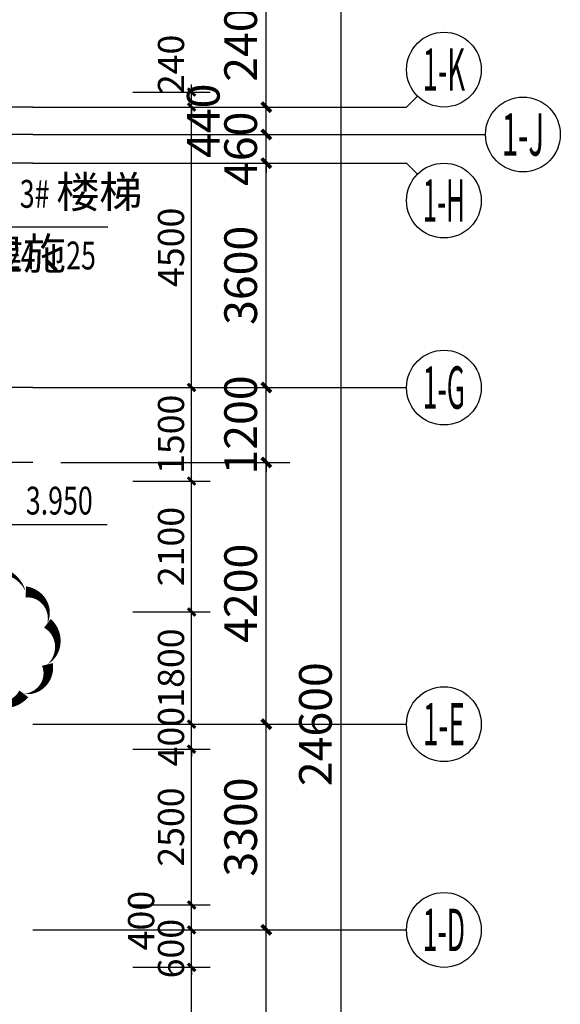
# Model space of a CAD drawing. Units: millimetres. Extents: x 303853 to 429281, y -979190 to -936926.
# Drawn here: x 416524 to 425202, y -964183 to -948389 of the extents above; entities that cross this region are included whole.
import ezdxf
from ezdxf.enums import TextEntityAlignment as Align

# ---------------------------------------------------------------- set-up
doc = ezdxf.new("R2010")
doc.units = ezdxf.units.MM
doc.header["$LTSCALE"] = 1000
doc.linetypes.add('CONTINOUS', pattern=[0])
doc.linetypes.add('DOTE', pattern=[2.42, 2, -0.2, 0.02, -0.2])
doc.layers.get('0').update_dxf_attribs({"linetype": 'CONTINUOUS'})
doc.layers.get('Defpoints').update_dxf_attribs({"linetype": 'CONTINUOUS'})
for name, color, linetype in [('AXIS', 3, 'CONTINUOUS'), ('AXIS_TEXT', 7, 'CONTINUOUS'), ('DIM_ELEV', 3, 'CONTINUOUS'), ('DIM_LEAD', 3, 'CONTINUOUS'), ('DOTE', 251, 'DOTE'), ('PUB_DIM', 83, 'CONTINUOUS'), ('PUB_TEXT', 7, 'CONTINUOUS')]:
    doc.layers.add(name, color=color, linetype=linetype)
doc.layers.add('DIM_MODI', color=6, linetype='CONTINUOUS', plot=False)
doc.styles.add('_TCH_AXIS', font='COMPLEX', dxfattribs={"bigfont": 'GBCBIG'})
doc.styles.add('_TCH_DIM', font='SIMPLEX', dxfattribs={"bigfont": 'GBCBIG'})
doc.styles.add('COMPLEX', font='COMPLEX')
doc.styles.add('DIM_FONT', font='SIMPLEX', dxfattribs={"width": 0.7, "bigfont": 'GBCBIG'})
doc.dimstyles.new('_TCH_ARCH&&120', dxfattribs={"dimscale": 1.2, "dimtxt": 350, "dimasz": 100, "dimexe": 250, "dimexo": 300, "dimgap": 100, "dimtad": 1, "dimdec": 0, "dimzin": 0, "dimdsep": 46, "dimtxsty": 'DIM_FONT', "dimblk": 'ARCHTICK', "dimcen": 0.09, "dimclrt": 7, "dimazin": 2, "dimtfac": 1, "dimtdec": 0, "dimtix": 1, "dimtmove": 2, "dimatfit": 3, "dimfxl": 1, "dimtolj": 1, "dimtzin": 0, "dimarcsym": 0})
doc.dimstyles.new('_TCH_ARCH&&150', dxfattribs={"dimscale": 1.5, "dimtxt": 350, "dimasz": 100, "dimexe": 250, "dimexo": 300, "dimgap": 100, "dimtad": 1, "dimdec": 0, "dimzin": 0, "dimdsep": 46, "dimtxsty": 'DIM_FONT', "dimblk": 'ARCHTICK', "dimcen": 0.09, "dimclrt": 7, "dimazin": 2, "dimtfac": 1, "dimtdec": 0, "dimtix": 1, "dimtmove": 2, "dimatfit": 3, "dimfxl": 1, "dimtolj": 1, "dimtzin": 0, "dimarcsym": 0})

# ---------------------------------------------------------------- blocks, each defined once
blk = doc.blocks.new('_ArchTick')
at = {"color": 0, "linetype": 'ByBlock', "const_width": 0.4}
blk.add_lwpolyline([(-0.5, -0.5), (0.5, 0.5)], dxfattribs=at)
blk = doc.blocks.new('*D613')
at = {"layer": 'Defpoints', "color": 0, "transparency": 16777216}
for p in [(417983, -963590), (419283, -963590), (417983, -971990)]:
    blk.add_point(p, dxfattribs=at)
at = {"layer": 'PUB_DIM', "color": 0, "lineweight": -2, "transparency": 16777216}
for p, q in [((418343, -963590), (419583, -963590)), ((419283, -971990), (419283, -963590)), ((418343, -971990), (419583, -971990))]:
    blk.add_line(p, q, dxfattribs=at)
at = {"layer": 'PUB_DIM', "color": 0, "lineweight": -2, "transparency": 16777216, "xscale": 120, "yscale": 120, "zscale": 120}
for p, rotation in [((419283, -963590), 90), ((419283, -971990), 270)]:
    blk.add_blockref('_ArchTick', p, dxfattribs=dict(at, rotation=rotation))
at = {"layer": 'PUB_DIM', "color": 7, "transparency": 16777216, "insert": (418953, -967790), "char_height": 420, "attachment_point": 5, "rotation": 90, "style": 'DIM_FONT'}
blk.add_mtext('\\A1;8400', dxfattribs=at)
blk = doc.blocks.new('*D614')
at = {"layer": 'Defpoints', "color": 0, "transparency": 16777216}
for p in [(417983, -962990), (419283, -962990), (417983, -963590)]:
    blk.add_point(p, dxfattribs=at)
at = {"layer": 'PUB_DIM', "color": 0, "lineweight": -2, "transparency": 16777216}
for p, q in [((419283, -962990), (419283, -962870)), ((418343, -962990), (419583, -962990)), ((419283, -963590), (419283, -962990)), ((418343, -963590), (419583, -963590)), ((419283, -963590), (419283, -963710))]:
    blk.add_line(p, q, dxfattribs=at)
at = {"layer": 'PUB_DIM', "color": 0, "lineweight": -2, "transparency": 16777216, "xscale": 120, "yscale": 120, "zscale": 120}
for p, rotation in [((419283, -962990), 270), ((419283, -963590), 90)]:
    blk.add_blockref('_ArchTick', p, dxfattribs=dict(at, rotation=rotation))
at = {"layer": 'PUB_DIM', "color": 7, "transparency": 16777216, "insert": (418953, -963290), "char_height": 420, "attachment_point": 5, "rotation": 90, "style": 'DIM_FONT'}
blk.add_mtext('\\A1;600', dxfattribs=at)
blk = doc.blocks.new('*D615')
at = {"layer": 'Defpoints', "color": 0, "transparency": 16777216}
for p in [(417983, -962590), (419283, -962590), (417983, -962990)]:
    blk.add_point(p, dxfattribs=at)
at = {"layer": 'PUB_DIM', "color": 0, "lineweight": -2, "transparency": 16777216}
for p, q in [((418343, -962590), (419583, -962590)), ((419283, -962990), (419283, -962590)), ((418343, -962990), (419583, -962990))]:
    blk.add_line(p, q, dxfattribs=at)
at = {"layer": 'PUB_DIM', "color": 0, "lineweight": -2, "transparency": 16777216, "xscale": 120, "yscale": 120, "zscale": 120}
for p, rotation in [((419283, -962590), 90), ((419283, -962990), 270)]:
    blk.add_blockref('_ArchTick', p, dxfattribs=dict(at, rotation=rotation))
at = {"layer": 'PUB_DIM', "color": 7, "transparency": 16777216, "insert": (418473, -962840), "char_height": 420, "attachment_point": 5, "rotation": 90, "style": 'DIM_FONT'}
blk.add_mtext('\\A1;400', dxfattribs=at)
blk = doc.blocks.new('*D616')
at = {"layer": 'Defpoints', "color": 0, "transparency": 16777216}
for p in [(417983, -960090), (419283, -960090), (417983, -962590)]:
    blk.add_point(p, dxfattribs=at)
at = {"layer": 'PUB_DIM', "color": 0, "lineweight": -2, "transparency": 16777216}
for p, q in [((418343, -960090), (419583, -960090)), ((419283, -962590), (419283, -960090)), ((418343, -962590), (419583, -962590))]:
    blk.add_line(p, q, dxfattribs=at)
at = {"layer": 'PUB_DIM', "color": 0, "lineweight": -2, "transparency": 16777216, "xscale": 120, "yscale": 120, "zscale": 120}
for p, rotation in [((419283, -960090), 90), ((419283, -962590), 270)]:
    blk.add_blockref('_ArchTick', p, dxfattribs=dict(at, rotation=rotation))
at = {"layer": 'PUB_DIM', "color": 7, "transparency": 16777216, "insert": (418953, -961340), "char_height": 420, "attachment_point": 5, "rotation": 90, "style": 'DIM_FONT'}
blk.add_mtext('\\A1;2500', dxfattribs=at)
blk = doc.blocks.new('*D617')
at = {"layer": 'Defpoints', "color": 0, "transparency": 16777216}
for p in [(417983, -959690), (419283, -959690), (417983, -960090)]:
    blk.add_point(p, dxfattribs=at)
at = {"layer": 'PUB_DIM', "color": 0, "lineweight": -2, "transparency": 16777216}
for p, q in [((419283, -959690), (419283, -959570)), ((418343, -959690), (419583, -959690)), ((419283, -960090), (419283, -959690)), ((418343, -960090), (419583, -960090)), ((419283, -960090), (419283, -960210))]:
    blk.add_line(p, q, dxfattribs=at)
at = {"layer": 'PUB_DIM', "color": 0, "lineweight": -2, "transparency": 16777216, "xscale": 120, "yscale": 120, "zscale": 120}
for p, rotation in [((419283, -959690), 270), ((419283, -960090), 90)]:
    blk.add_blockref('_ArchTick', p, dxfattribs=dict(at, rotation=rotation))
at = {"layer": 'PUB_DIM', "color": 7, "transparency": 16777216, "insert": (418953, -959890), "char_height": 420, "attachment_point": 5, "rotation": 90, "style": 'DIM_FONT'}
blk.add_mtext('\\A1;400', dxfattribs=at)
blk = doc.blocks.new('*D618')
at = {"layer": 'Defpoints', "color": 0, "transparency": 16777216}
for p in [(417983, -957890), (419283, -957890), (417983, -959690)]:
    blk.add_point(p, dxfattribs=at)
at = {"layer": 'PUB_DIM', "color": 0, "lineweight": -2, "transparency": 16777216}
for p, q in [((418343, -957890), (419583, -957890)), ((419283, -959690), (419283, -957890)), ((418343, -959690), (419583, -959690))]:
    blk.add_line(p, q, dxfattribs=at)
at = {"layer": 'PUB_DIM', "color": 0, "lineweight": -2, "transparency": 16777216, "xscale": 120, "yscale": 120, "zscale": 120}
for p, rotation in [((419283, -957890), 90), ((419283, -959690), 270)]:
    blk.add_blockref('_ArchTick', p, dxfattribs=dict(at, rotation=rotation))
at = {"layer": 'PUB_DIM', "color": 7, "transparency": 16777216, "insert": (418953, -958790), "char_height": 420, "attachment_point": 5, "rotation": 90, "style": 'DIM_FONT'}
blk.add_mtext('\\A1;1800', dxfattribs=at)
blk = doc.blocks.new('*D619')
at = {"layer": 'Defpoints', "color": 0, "transparency": 16777216}
for p in [(417983, -955790), (419283, -955790), (417983, -957890)]:
    blk.add_point(p, dxfattribs=at)
at = {"layer": 'PUB_DIM', "color": 0, "lineweight": -2, "transparency": 16777216}
for p, q in [((418343, -955790), (419583, -955790)), ((419283, -957890), (419283, -955790)), ((418343, -957890), (419583, -957890))]:
    blk.add_line(p, q, dxfattribs=at)
at = {"layer": 'PUB_DIM', "color": 0, "lineweight": -2, "transparency": 16777216, "xscale": 120, "yscale": 120, "zscale": 120}
for p, rotation in [((419283, -955790), 90), ((419283, -957890), 270)]:
    blk.add_blockref('_ArchTick', p, dxfattribs=dict(at, rotation=rotation))
at = {"layer": 'PUB_DIM', "color": 7, "transparency": 16777216, "insert": (418953, -956840), "char_height": 420, "attachment_point": 5, "rotation": 90, "style": 'DIM_FONT'}
blk.add_mtext('\\A1;2100', dxfattribs=at)
blk = doc.blocks.new('*D620')
at = {"layer": 'Defpoints', "color": 0, "transparency": 16777216}
for p in [(417983, -954290), (419283, -954290), (417983, -955790)]:
    blk.add_point(p, dxfattribs=at)
at = {"layer": 'PUB_DIM', "color": 0, "lineweight": -2, "transparency": 16777216}
for p, q in [((418343, -954290), (419583, -954290)), ((419283, -955790), (419283, -954290)), ((418343, -955790), (419583, -955790))]:
    blk.add_line(p, q, dxfattribs=at)
at = {"layer": 'PUB_DIM', "color": 0, "lineweight": -2, "transparency": 16777216, "xscale": 120, "yscale": 120, "zscale": 120}
for p, rotation in [((419283, -954290), 90), ((419283, -955790), 270)]:
    blk.add_blockref('_ArchTick', p, dxfattribs=dict(at, rotation=rotation))
at = {"layer": 'PUB_DIM', "color": 7, "transparency": 16777216, "insert": (418953, -955040), "char_height": 420, "attachment_point": 5, "rotation": 90, "style": 'DIM_FONT'}
blk.add_mtext('\\A1;1500', dxfattribs=at)
blk = doc.blocks.new('*D621')
at = {"layer": 'Defpoints', "color": 0, "transparency": 16777216}
for p in [(417983, -949790), (419283, -949790), (417983, -954290)]:
    blk.add_point(p, dxfattribs=at)
at = {"layer": 'PUB_DIM', "color": 0, "lineweight": -2, "transparency": 16777216}
for p, q in [((418343, -949790), (419583, -949790)), ((419283, -954290), (419283, -949790)), ((418343, -954290), (419583, -954290))]:
    blk.add_line(p, q, dxfattribs=at)
at = {"layer": 'PUB_DIM', "color": 0, "lineweight": -2, "transparency": 16777216, "xscale": 120, "yscale": 120, "zscale": 120}
for p, rotation in [((419283, -949790), 90), ((419283, -954290), 270)]:
    blk.add_blockref('_ArchTick', p, dxfattribs=dict(at, rotation=rotation))
at = {"layer": 'PUB_DIM', "color": 7, "transparency": 16777216, "insert": (418953, -952040), "char_height": 420, "attachment_point": 5, "rotation": 90, "style": 'DIM_FONT'}
blk.add_mtext('\\A1;4500', dxfattribs=at)
blk = doc.blocks.new('*D622')
at = {"layer": 'Defpoints', "color": 0, "transparency": 16777216}
for p in [(417983, -949550), (419283, -949550), (417983, -949790)]:
    blk.add_point(p, dxfattribs=at)
at = {"layer": 'PUB_DIM', "color": 0, "lineweight": -2, "transparency": 16777216}
for p, q in [((419283, -949550), (419283, -949430)), ((418343, -949550), (419583, -949550)), ((419283, -949790), (419283, -949550)), ((418343, -949790), (419583, -949790)), ((419283, -949790), (419283, -949910))]:
    blk.add_line(p, q, dxfattribs=at)
at = {"layer": 'PUB_DIM', "color": 0, "lineweight": -2, "transparency": 16777216, "xscale": 120, "yscale": 120, "zscale": 120}
for p, rotation in [((419283, -949550), 270), ((419283, -949790), 90)]:
    blk.add_blockref('_ArchTick', p, dxfattribs=dict(at, rotation=rotation))
at = {"layer": 'PUB_DIM', "color": 7, "transparency": 16777216, "insert": (418953, -949106), "char_height": 420, "attachment_point": 5, "rotation": 90, "style": 'DIM_FONT'}
blk.add_mtext('\\A1;240', dxfattribs=at)
blk = doc.blocks.new('*D524')
at = {"layer": 'AXIS', "color": 0, "lineweight": -2, "transparency": 16777216}
for p, q in [((417183, -962990), (420858, -962990)), ((420483, -971990), (420483, -962990)), ((417183, -971990), (420858, -971990))]:
    blk.add_line(p, q, dxfattribs=at)
at = {"layer": 'Defpoints', "color": 0, "transparency": 16777216}
for p in [(416733, -962990), (420483, -962990), (416733, -971990)]:
    blk.add_point(p, dxfattribs=at)
at = {"layer": 'AXIS', "color": 0, "lineweight": -2, "transparency": 16777216, "xscale": 150, "yscale": 150, "zscale": 150}
for p, rotation in [((420483, -962990), 90), ((420483, -971990), 270)]:
    blk.add_blockref('_ArchTick', p, dxfattribs=dict(at, rotation=rotation))
at = {"layer": 'AXIS', "color": 7, "transparency": 16777216, "insert": (420071, -967490), "char_height": 525, "attachment_point": 5, "rotation": 90, "style": 'DIM_FONT'}
blk.add_mtext('\\A1;9000', dxfattribs=at)
blk = doc.blocks.new('*D525')
at = {"layer": 'AXIS', "color": 0, "lineweight": -2, "transparency": 16777216}
for p, q in [((417183, -959690), (420858, -959690)), ((420483, -962990), (420483, -959690)), ((417183, -962990), (420858, -962990))]:
    blk.add_line(p, q, dxfattribs=at)
at = {"layer": 'Defpoints', "color": 0, "transparency": 16777216}
for p in [(416733, -959690), (420483, -959690), (416733, -962990)]:
    blk.add_point(p, dxfattribs=at)
at = {"layer": 'AXIS', "color": 0, "lineweight": -2, "transparency": 16777216, "xscale": 150, "yscale": 150, "zscale": 150}
for p, rotation in [((420483, -959690), 90), ((420483, -962990), 270)]:
    blk.add_blockref('_ArchTick', p, dxfattribs=dict(at, rotation=rotation))
at = {"layer": 'AXIS', "color": 7, "transparency": 16777216, "insert": (420071, -961340), "char_height": 525, "attachment_point": 5, "rotation": 90, "style": 'DIM_FONT'}
blk.add_mtext('\\A1;3300', dxfattribs=at)
blk = doc.blocks.new('*D526')
at = {"layer": 'AXIS', "color": 0, "lineweight": -2, "transparency": 16777216}
for p, q in [((417183, -955490), (420858, -955490)), ((420483, -959690), (420483, -955490)), ((417183, -959690), (420858, -959690))]:
    blk.add_line(p, q, dxfattribs=at)
at = {"layer": 'Defpoints', "color": 0, "transparency": 16777216}
for p in [(416733, -955490), (420483, -955490), (416733, -959690)]:
    blk.add_point(p, dxfattribs=at)
at = {"layer": 'AXIS', "color": 0, "lineweight": -2, "transparency": 16777216, "xscale": 150, "yscale": 150, "zscale": 150}
for p, rotation in [((420483, -955490), 90), ((420483, -959690), 270)]:
    blk.add_blockref('_ArchTick', p, dxfattribs=dict(at, rotation=rotation))
at = {"layer": 'AXIS', "color": 7, "transparency": 16777216, "insert": (420071, -957590), "char_height": 525, "attachment_point": 5, "rotation": 90, "style": 'DIM_FONT'}
blk.add_mtext('\\A1;4200', dxfattribs=at)
blk = doc.blocks.new('*D527')
at = {"layer": 'AXIS', "color": 0, "lineweight": -2, "transparency": 16777216}
for p, q in [((420483, -954290), (420483, -954140)), ((417183, -954290), (420858, -954290)), ((420483, -955490), (420483, -954290)), ((417183, -955490), (420858, -955490)), ((420483, -955490), (420483, -955640))]:
    blk.add_line(p, q, dxfattribs=at)
at = {"layer": 'Defpoints', "color": 0, "transparency": 16777216}
for p in [(416733, -954290), (420483, -954290), (416733, -955490)]:
    blk.add_point(p, dxfattribs=at)
at = {"layer": 'AXIS', "color": 0, "lineweight": -2, "transparency": 16777216, "xscale": 150, "yscale": 150, "zscale": 150}
for p, rotation in [((420483, -954290), 270), ((420483, -955490), 90)]:
    blk.add_blockref('_ArchTick', p, dxfattribs=dict(at, rotation=rotation))
at = {"layer": 'AXIS', "color": 7, "transparency": 16777216, "insert": (420071, -954890), "char_height": 525, "attachment_point": 5, "rotation": 90, "style": 'DIM_FONT'}
blk.add_mtext('\\A1;1200', dxfattribs=at)
blk = doc.blocks.new('*D528')
at = {"layer": 'AXIS', "color": 0, "lineweight": -2, "transparency": 16777216}
for p, q in [((417183, -950690), (420858, -950690)), ((420483, -954290), (420483, -950690)), ((417183, -954290), (420858, -954290))]:
    blk.add_line(p, q, dxfattribs=at)
at = {"layer": 'Defpoints', "color": 0, "transparency": 16777216}
for p in [(416733, -950690), (420483, -950690), (416733, -954290)]:
    blk.add_point(p, dxfattribs=at)
at = {"layer": 'AXIS', "color": 0, "lineweight": -2, "transparency": 16777216, "xscale": 150, "yscale": 150, "zscale": 150}
for p, rotation in [((420483, -950690), 90), ((420483, -954290), 270)]:
    blk.add_blockref('_ArchTick', p, dxfattribs=dict(at, rotation=rotation))
at = {"layer": 'AXIS', "color": 7, "transparency": 16777216, "insert": (420071, -952490), "char_height": 525, "attachment_point": 5, "rotation": 90, "style": 'DIM_FONT'}
blk.add_mtext('\\A1;3600', dxfattribs=at)
blk = doc.blocks.new('*D529')
at = {"layer": 'AXIS', "color": 0, "lineweight": -2, "transparency": 16777216}
for p, q in [((420483, -950230), (420483, -950080)), ((417183, -950230), (420858, -950230)), ((420483, -950690), (420483, -950230)), ((417183, -950690), (420858, -950690)), ((420483, -950690), (420483, -950840))]:
    blk.add_line(p, q, dxfattribs=at)
at = {"layer": 'Defpoints', "color": 0, "transparency": 16777216}
for p in [(416733, -950230), (420483, -950230), (416733, -950690)]:
    blk.add_point(p, dxfattribs=at)
at = {"layer": 'AXIS', "color": 0, "lineweight": -2, "transparency": 16777216, "xscale": 150, "yscale": 150, "zscale": 150}
for p, rotation in [((420483, -950230), 270), ((420483, -950690), 90)]:
    blk.add_blockref('_ArchTick', p, dxfattribs=dict(at, rotation=rotation))
at = {"layer": 'AXIS', "color": 7, "transparency": 16777216, "insert": (420071, -950460), "char_height": 525, "attachment_point": 5, "rotation": 90, "style": 'DIM_FONT'}
blk.add_mtext('\\A1;460', dxfattribs=at)
blk = doc.blocks.new('*D530')
at = {"layer": 'AXIS', "color": 0, "lineweight": -2, "transparency": 16777216}
for p, q in [((417183, -949790), (420858, -949790)), ((420483, -950230), (420483, -949790)), ((417183, -950230), (420858, -950230))]:
    blk.add_line(p, q, dxfattribs=at)
at = {"layer": 'Defpoints', "color": 0, "transparency": 16777216}
for p in [(416733, -949790), (420483, -949790), (416733, -950230)]:
    blk.add_point(p, dxfattribs=at)
at = {"layer": 'AXIS', "color": 0, "lineweight": -2, "transparency": 16777216, "xscale": 150, "yscale": 150, "zscale": 150}
for p, rotation in [((420483, -949790), 90), ((420483, -950230), 270)]:
    blk.add_blockref('_ArchTick', p, dxfattribs=dict(at, rotation=rotation))
at = {"layer": 'AXIS', "color": 7, "transparency": 16777216, "insert": (419471, -950010), "char_height": 525, "attachment_point": 5, "rotation": 90, "style": 'DIM_FONT'}
blk.add_mtext('\\A1;440', dxfattribs=at)
blk = doc.blocks.new('*D531')
at = {"layer": 'AXIS', "color": 0, "lineweight": -2, "transparency": 16777216}
for p, q in [((417183, -947390), (420858, -947390)), ((420483, -949790), (420483, -947390)), ((417183, -949790), (420858, -949790))]:
    blk.add_line(p, q, dxfattribs=at)
at = {"layer": 'Defpoints', "color": 0, "transparency": 16777216}
for p in [(416733, -947390), (420483, -947390), (416733, -949790)]:
    blk.add_point(p, dxfattribs=at)
at = {"layer": 'AXIS', "color": 0, "lineweight": -2, "transparency": 16777216, "xscale": 150, "yscale": 150, "zscale": 150}
for p, rotation in [((420483, -947390), 90), ((420483, -949790), 270)]:
    blk.add_blockref('_ArchTick', p, dxfattribs=dict(at, rotation=rotation))
at = {"layer": 'AXIS', "color": 7, "transparency": 16777216, "insert": (420071, -948590), "char_height": 525, "attachment_point": 5, "rotation": 90, "style": 'DIM_FONT'}
blk.add_mtext('\\A1;2400', dxfattribs=at)
blk = doc.blocks.new('*D540')
at = {"layer": 'AXIS', "color": 0, "lineweight": -2, "transparency": 16777216}
for p, q in [((417183, -947390), (422058, -947390)), ((421683, -971990), (421683, -947390)), ((417183, -971990), (422058, -971990))]:
    blk.add_line(p, q, dxfattribs=at)
at = {"layer": 'Defpoints', "color": 0, "transparency": 16777216}
for p in [(416733, -947390), (421683, -947390), (416733, -971990)]:
    blk.add_point(p, dxfattribs=at)
at = {"layer": 'AXIS', "color": 0, "lineweight": -2, "transparency": 16777216, "xscale": 150, "yscale": 150, "zscale": 150}
for p, rotation in [((421683, -947390), 90), ((421683, -971990), 270)]:
    blk.add_blockref('_ArchTick', p, dxfattribs=dict(at, rotation=rotation))
at = {"layer": 'AXIS', "color": 7, "transparency": 16777216, "insert": (421271, -959690), "char_height": 525, "attachment_point": 5, "rotation": 90, "style": 'DIM_FONT'}
blk.add_mtext('\\A1;24600', dxfattribs=at)
blk = doc.blocks.new('_AXISO')
blk.add_circle((0, 0), 0.5)
at = {"layer": 'AXIS_TEXT', "style": 'COMPLEX', "width": 1.041667}
blk.add_attdef('A', text='', height=0.56, dxfattribs=at).set_placement((-0.25, -0.28), (0.25, -0.28), align=Align.FIT)

msp = doc.modelspace()

# ---------------------------------------------------------------- linework, layer by layer
at = {"layer": 'AXIS'}
for p, q in [((422908.9, -949614.3), (422733.2, -949790.1)), ((416733.2, -949790.1), (422733.2, -949790.1)), ((416733.2, -950230.1), (424002, -950230.1)), ((416733.2, -950690.1), (422733.2, -950690.1)), ((422908.9, -950865.8), (422733.2, -950690.1)), ((416733.2, -954290.1), (422733.2, -954290.1)), ((416733.2, -959690.1), (422733.2, -959690.1)), ((416733.2, -962990.1), (422733.2, -962990.1))]:
    msp.add_line(p, q, dxfattribs=at)
at = {"layer": 'DIM_ELEV'}
msp.add_line((415497.5, -956483.9), (417928.4, -956483.9), dxfattribs=at)
at = {"layer": 'DIM_LEAD'}
msp.add_line((415006.4, -951711.9), (417938.3, -951711.9), dxfattribs=at)
at = {"layer": 'DIM_MODI', "linetype": 'CONTINOUS'}
msp.add_lwpolyline([(415207.7, -956971.5, 0, 180, 0.5), (414610.1, -957411.6, 0, 180, 0.5), (414578.6, -958103.2, 0, 180, 0.5), (414704.5, -958700.5, 0, 180, 0.5), (415239.2, -958983.5, 0, 180, 0.5), (415868.2, -959203.5, 0, 180, 0.5), (416591.7, -959203.5, 0, 180, 0.5), (416969.1, -958732, 0, 180, 0.5), (416969.1, -958071.8, 0, 180, 0.5), (416623.1, -957568.8, 0, 180, 0.5), (415836.8, -957317.3, 0, 180, 0.5), (415176.3, -957223, 0, 180, 0.5), (415176.3, -957223, 0, 180, 0.5)], format="xyseb", close=True, dxfattribs=at)
at = {"layer": 'DOTE', "ltscale": 1.5}
for p, q in [((416733.2, -949790.1), (405933.2, -949790.1)), ((416733.2, -950230.1), (393033.2, -950230.1)), ((416733.2, -950690.1), (365953.2, -950690.1)), ((416733.2, -954290.1), (405933.2, -954290.1)), ((416733.2, -955490.1), (408933.2, -955490.1))]:
    msp.add_line(p, q, dxfattribs=at)

# ---------------------------------------------------------------- block references
at = {"layer": 'AXIS'}
ref = msp.add_blockref('_AXISO', (423333.2, -949190.1), dxfattribs=dict(at, xscale=1200, yscale=1200, zscale=1200))
ref.add_attrib('A', '1-K', dxfattribs={"layer": 'AXIS_TEXT', "height": 678.82, "style": '_TCH_AXIS', "width": 0.35}).set_placement((422993.8, -949529.5), (423672.6, -949529.5), align=Align.FIT)
ref = msp.add_blockref('_AXISO', (424602, -950230.1), dxfattribs=dict(at, xscale=1200, yscale=1200, zscale=1200))
ref.add_attrib('A', '1-J', dxfattribs={"layer": 'AXIS_TEXT', "height": 678.82, "style": '_TCH_AXIS', "width": 0.403846}).set_placement((424262.6, -950569.5), (424941.4, -950569.5), align=Align.FIT)
ref = msp.add_blockref('_AXISO', (423333.2, -951290.1), dxfattribs=dict(at, xscale=1200, yscale=1200, zscale=1200))
ref.add_attrib('A', '1-H', dxfattribs={"layer": 'AXIS_TEXT', "height": 678.82, "style": '_TCH_AXIS', "width": 0.344262}).set_placement((422993.8, -951629.5), (423672.6, -951629.5), align=Align.FIT)
ref = msp.add_blockref('_AXISO', (423333.2, -954290.1), dxfattribs=dict(at, xscale=1200, yscale=1200, zscale=1200))
ref.add_attrib('A', '1-G', dxfattribs={"layer": 'AXIS_TEXT', "height": 678.82, "style": '_TCH_AXIS', "width": 0.355932}).set_placement((422993.8, -954629.5), (423672.6, -954629.5), align=Align.FIT)
ref = msp.add_blockref('_AXISO', (423333.2, -959690.1), dxfattribs=dict(at, xscale=1200, yscale=1200, zscale=1200))
ref.add_attrib('A', '1-E', dxfattribs={"layer": 'AXIS_TEXT', "height": 678.82, "style": '_TCH_AXIS', "width": 0.368421}).set_placement((422993.8, -960029.5), (423672.6, -960029.5), align=Align.FIT)
ref = msp.add_blockref('_AXISO', (423333.2, -962990.1), dxfattribs=dict(at, xscale=1200, yscale=1200, zscale=1200))
ref.add_attrib('A', '1-D', dxfattribs={"layer": 'AXIS_TEXT', "height": 678.82, "style": '_TCH_AXIS', "width": 0.362069}).set_placement((422993.8, -963329.5), (423672.6, -963329.5), align=Align.FIT)

# ---------------------------------------------------------------- texts
at = {"layer": 'PUB_TEXT', "style": '_TCH_DIM', "width": 0.705882}
for s, p in [('3#', (416525.6, -951405.7)), ('24', (416302.2, -952394.4)), ('25', (417270.8, -952394.4)), ('3.950', (416623.4, -956326.4))]:
    msp.add_text(s, height=446.25, dxfattribs=at).set_placement(p)
at = {"layer": 'PUB_TEXT', "style": '_TCH_DIM'}
for s, height, p in [('楼梯', 506.38, (417110.6, -951405.7)), ('详建施', 506.38, (415196.3, -952394.4)), ('、', 506.4, (416902.2, -952394.4))]:
    msp.add_text(s, height=height, dxfattribs=at).set_placement(p)

# ---------------------------------------------------------------- dimensions: what is measured, and where the dimension line sits
at = {"layer": 'AXIS'}
for p1, p2, distance, picture, middle in [((416733.2, -949790.1), (416733.2, -947390.1), -3750, '*D531', (420070.7, -948590.1)), ((416733.2, -971990.1), (416733.2, -947390.1), -4950, '*D540', (421270.7, -959690.1)), ((416733.2, -950690.1), (416733.2, -950230.1), -3750, '*D529', (420070.7, -950460.1)), ((416733.2, -954290.1), (416733.2, -950690.1), -3750, '*D528', (420070.7, -952490.1)), ((416733.2, -955490.1), (416733.2, -954290.1), -3750, '*D527', (420070.7, -954890.1)), ((416733.2, -959690.1), (416733.2, -955490.1), -3750, '*D526', (420070.7, -957590.1)), ((416733.2, -962990.1), (416733.2, -959690.1), -3750, '*D525', (420070.7, -961340.1)), ((416733.2, -971990.1), (416733.2, -962990.1), -3750, '*D524', (420070.7, -967490.1))]:
    dim = msp.add_aligned_dim(p1=p1, p2=p2, distance=distance, dimstyle='_TCH_ARCH&&150', dxfattribs=at)
    dim.commit()
    dim.dimension.update_dxf_attribs({"geometry": picture, "text_midpoint": middle})
dim = msp.add_linear_dim(base=(420483.2, -949790.1), p1=(416733.2, -950230.1), p2=(416733.2, -949790.1), angle=90, dimstyle='_TCH_ARCH&&150', dxfattribs=at)
dim.commit()
dim.dimension.update_dxf_attribs({"geometry": '*D530', "text_midpoint": (419470.7, -950010.1), "dimtype": 129})
at = {"layer": 'PUB_DIM'}
for base, p1, p2, picture, middle in [((419283.2, -949550.1), (417983.2, -949790.1), (417983.2, -949550.1), '*D622', (418953.2, -949106.1)), ((419283.2, -962590.1), (417983.2, -962990.1), (417983.2, -962590.1), '*D615', (418473.2, -962840.1))]:
    dim = msp.add_linear_dim(base=base, p1=p1, p2=p2, angle=90, dimstyle='_TCH_ARCH&&120', dxfattribs=at)
    dim.commit()
    dim.dimension.update_dxf_attribs({"geometry": picture, "text_midpoint": middle, "dimtype": 129})
for p1, p2, picture, middle in [((417983.2, -954290.1), (417983.2, -949790.1), '*D621', (418953.2, -952040.1)), ((417983.2, -955790.1), (417983.2, -954290.1), '*D620', (418953.2, -955040.1)), ((417983.2, -957890.1), (417983.2, -955790.1), '*D619', (418953.2, -956840.1)), ((417983.2, -959690.1), (417983.2, -957890.1), '*D618', (418953.2, -958790.1)), ((417983.2, -960090.1), (417983.2, -959690.1), '*D617', (418953.2, -959890.1)), ((417983.2, -962590.1), (417983.2, -960090.1), '*D616', (418953.2, -961340.1)), ((417983.2, -963590.1), (417983.2, -962990.1), '*D614', (418953.2, -963290.1)), ((417983.2, -971990.1), (417983.2, -963590.1), '*D613', (418953.2, -967790.1))]:
    dim = msp.add_aligned_dim(p1=p1, p2=p2, distance=-1300, dimstyle='_TCH_ARCH&&120', dxfattribs=at)
    dim.commit()
    dim.dimension.update_dxf_attribs({"geometry": picture, "text_midpoint": middle})

doc.saveas('drawing.dxf')
